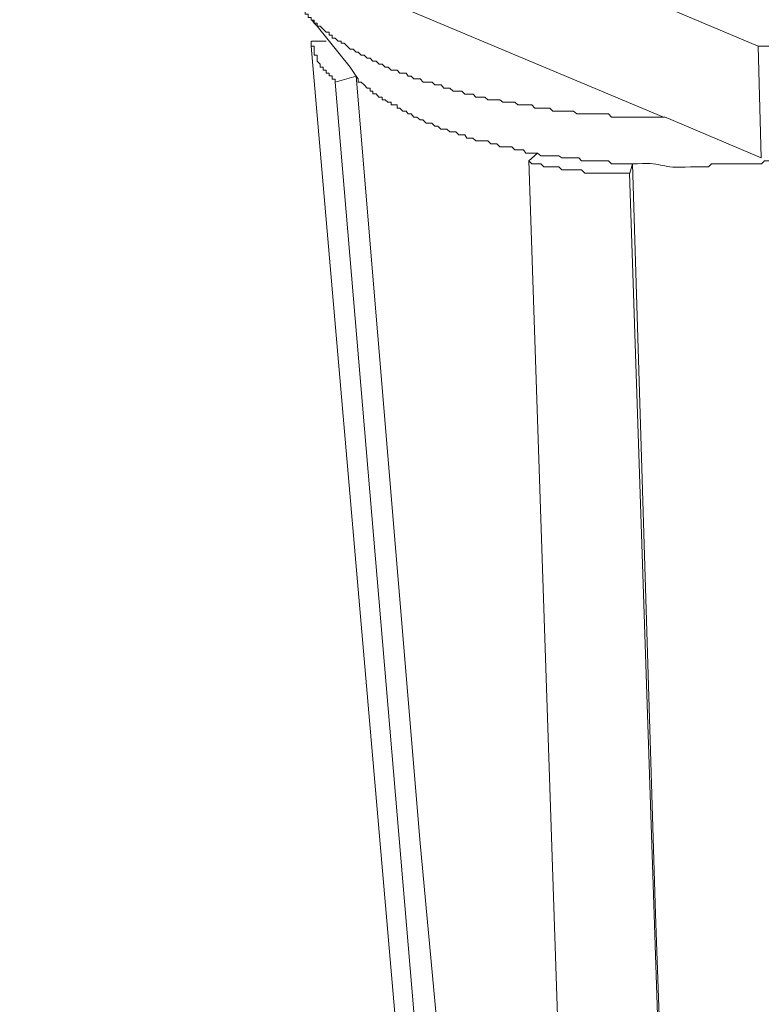
# Model space of a CAD drawing. Units: inches. Extents: x -1377 to 2422, y -15980 to -13315.
# Drawn here: x 1651 to 1686, y -15169 to -15122 of the extents above; entities that cross this region are included whole.
import ezdxf

# ---------------------------------------------------------------- set-up
doc = ezdxf.new("R2010")
doc.units = ezdxf.units.IN
doc.header["$MEASUREMENT"] = 0
doc.layers.add('layer 1', color=7, linetype='Continuous')

msp = doc.modelspace()

# ---------------------------------------------------------------- linework, layer by layer
at = {"layer": 'layer 1', "lineweight": 15}
for points in [[(1685.632, -15123.468), (1685.632, -15123.468), (1650.722, -15108.746), (1650.722, -15108.746)], [(1664.509, -15123.238), (1664.509, -15123.238), (1664.509, -15123.323), (1664.509, -15123.323)], [(1665.211, -15123.238), (1665.211, -15123.238), (1664.511, -15123.238), (1664.511, -15123.238)], [(1670.772, -15195.986), (1670.772, -15195.986), (1664.509, -15123.468), (1664.509, -15123.468)], [(1685.632, -15123.473), (1685.632, -15123.473), (1685.78, -15128.754), (1685.78, -15128.754)], [(1666.622, -15124.882), (1666.622, -15124.882), (1666.342, -15124.468), (1666.342, -15124.468)], [(1665.635, -15125.173), (1665.635, -15125.173), (1666.623, -15124.88), (1666.623, -15124.88)], [(1671.766, -15197.63), (1671.766, -15197.63), (1665.635, -15125.175), (1665.635, -15125.175)], [(1685.78, -15128.749), (1685.78, -15128.749), (1681.2, -15126.817), (1681.2, -15126.817)], [(1675.207, -15128.524), (1675.207, -15128.524), (1674.794, -15128.892), (1674.794, -15128.892)], [(1679.56, -15129.472), (1679.56, -15129.472), (1679.698, -15129.035), (1679.698, -15129.035)], [(1681.92, -15200.565), (1681.92, -15200.565), (1679.558, -15129.474), (1679.558, -15129.474)]]:
    msp.add_open_spline(points, degree=3, dxfattribs=at)
for points, knots in [([(1714.186, -15113.182), (1714.186, -15113.182), (1714.186, -15113.325), (1714.186, -15113.325), (1714.186, -15113.325), (1714.186, -15113.325), (1714.048, -15113.325), (1714.048, -15113.325), (1714.048, -15113.325), (1714.048, -15113.325), (1714.048, -15113.607), (1714.048, -15113.607), (1714.048, -15113.607), (1714.048, -15113.607), (1713.899, -15113.75), (1713.899, -15113.75), (1713.899, -15113.75), (1713.899, -15113.75), (1713.761, -15113.889), (1713.761, -15113.889), (1713.761, -15113.889), (1713.761, -15113.889), (1713.761, -15114.032), (1713.761, -15114.032), (1713.761, -15114.032), (1713.761, -15114.032), (1713.468, -15114.314), (1713.468, -15114.314), (1713.468, -15114.314), (1713.468, -15114.314), (1713.468, -15114.464), (1713.468, -15114.464), (1713.468, -15114.464), (1713.468, -15114.464), (1713.336, -15114.464), (1713.336, -15114.464), (1713.336, -15114.464), (1713.336, -15114.464), (1713.336, -15114.596), (1713.336, -15114.596), (1713.336, -15114.596), (1713.336, -15114.596), (1713.192, -15114.739), (1713.192, -15114.739), (1713.192, -15114.739), (1713.192, -15114.739), (1713.054, -15114.739), (1713.054, -15114.739), (1713.054, -15114.739), (1713.054, -15114.739), (1713.054, -15114.882), (1713.054, -15114.882), (1713.054, -15114.882), (1713.054, -15114.882), (1712.904, -15115.021), (1712.904, -15115.021), (1712.904, -15115.021), (1712.904, -15115.021), (1712.767, -15115.171), (1712.767, -15115.171), (1712.767, -15115.171), (1712.767, -15115.171), (1712.629, -15115.255), (1712.629, -15115.255), (1712.629, -15115.255), (1712.629, -15115.255), (1712.49, -15115.405), (1712.49, -15115.405), (1712.49, -15115.405), (1712.49, -15115.405), (1712.49, -15115.537), (1712.49, -15115.537), (1712.49, -15115.537), (1712.49, -15115.537), (1712.347, -15115.537), (1712.347, -15115.537), (1712.347, -15115.537), (1712.347, -15115.537), (1712.197, -15115.687), (1712.197, -15115.687), (1712.197, -15115.687), (1712.197, -15115.687), (1712.06, -15115.837), (1712.06, -15115.837), (1712.06, -15115.837), (1712.06, -15115.837), (1711.922, -15115.962), (1711.922, -15115.962), (1711.922, -15115.962), (1711.922, -15115.962), (1711.779, -15116.112), (1711.779, -15116.112), (1711.779, -15116.112), (1711.779, -15116.112), (1711.686, -15116.112), (1711.686, -15116.112), (1711.686, -15116.112), (1711.686, -15116.112), (1711.686, -15116.251), (1711.686, -15116.251), (1711.686, -15116.251), (1711.686, -15116.251), (1711.538, -15116.251), (1711.538, -15116.251), (1711.538, -15116.251), (1711.538, -15116.251), (1711.406, -15116.394), (1711.406, -15116.394), (1711.406, -15116.394), (1711.406, -15116.394), (1711.406, -15116.526), (1711.406, -15116.526), (1711.406, -15116.526), (1711.406, -15116.526), (1711.256, -15116.526), (1711.256, -15116.526), (1711.256, -15116.526), (1711.256, -15116.526), (1711.124, -15116.676), (1711.124, -15116.676), (1711.124, -15116.676), (1711.124, -15116.676), (1710.979, -15116.676), (1710.979, -15116.676), (1710.979, -15116.676), (1710.979, -15116.676), (1710.979, -15116.819), (1710.979, -15116.819), (1710.979, -15116.819), (1710.979, -15116.819), (1710.836, -15116.819), (1710.836, -15116.819), (1710.836, -15116.819), (1710.169, -15117.519), (1710.778, -15116.676), (1710.124, -15117.383), (1710.124, -15117.383), (1710.124, -15117.383), (1709.985, -15117.383), (1709.985, -15117.383), (1709.985, -15117.383), (1709.985, -15117.383), (1709.985, -15117.531), (1709.985, -15117.531), (1709.985, -15117.531), (1709.985, -15117.531), (1709.842, -15117.531), (1709.842, -15117.531), (1709.842, -15117.531), (1709.842, -15117.531), (1709.699, -15117.664), (1709.699, -15117.664), (1709.699, -15117.664), (1709.699, -15117.664), (1709.56, -15117.664), (1709.56, -15117.664), (1709.56, -15117.664), (1709.56, -15117.664), (1709.56, -15117.808), (1709.56, -15117.808), (1709.56, -15117.808), (1709.56, -15117.808), (1709.285, -15117.808), (1709.285, -15117.808), (1709.285, -15117.808), (1709.285, -15117.808), (1709.187, -15117.894), (1709.187, -15117.894), (1709.187, -15117.894), (1709.187, -15117.894), (1709.049, -15117.894), (1709.049, -15117.894), (1709.049, -15117.894), (1709.049, -15117.894), (1709.049, -15118.042), (1709.049, -15118.042), (1709.049, -15118.042), (1709.049, -15118.042), (1708.899, -15118.042), (1708.899, -15118.042), (1708.899, -15118.042), (1708.899, -15118.042), (1708.762, -15118.187), (1708.762, -15118.187), (1708.762, -15118.187), (1708.762, -15118.187), (1708.606, -15118.187), (1708.606, -15118.187), (1708.606, -15118.187), (1708.606, -15118.187), (1708.474, -15118.324), (1708.474, -15118.324), (1708.474, -15118.324), (1707.882, -15118.651), (1707.28, -15118.894), (1706.641, -15119.174), (1706.641, -15119.174), (1706.641, -15119.174), (1706.486, -15119.313), (1706.486, -15119.313), (1706.486, -15119.313), (1706.486, -15119.313), (1706.257, -15119.313), (1706.257, -15119.313), (1706.257, -15119.313), (1706.257, -15119.313), (1705.968, -15119.456), (1705.968, -15119.456), (1705.968, -15119.456), (1705.968, -15119.456), (1705.837, -15119.599), (1705.837, -15119.599), (1705.837, -15119.599), (1705.837, -15119.599), (1705.55, -15119.749), (1705.55, -15119.749), (1705.55, -15119.749), (1705.55, -15119.749), (1705.268, -15119.749), (1705.268, -15119.749), (1705.268, -15119.749), (1705.268, -15119.749), (1705.125, -15119.881), (1705.125, -15119.881), (1705.125, -15119.881), (1705.125, -15119.881), (1704.843, -15119.881), (1704.843, -15119.881), (1704.843, -15119.881), (1704.843, -15119.881), (1704.704, -15120.02), (1704.704, -15120.02), (1704.704, -15120.02), (1704.704, -15120.02), (1704.418, -15120.163), (1704.418, -15120.163), (1704.418, -15120.163), (1704.418, -15120.163), (1704.129, -15120.163), (1704.129, -15120.163), (1704.129, -15120.163), (1704.129, -15120.163), (1703.998, -15120.306), (1703.998, -15120.306), (1703.998, -15120.306), (1703.998, -15120.306), (1703.704, -15120.445), (1703.704, -15120.445), (1703.704, -15120.445), (1703.704, -15120.445), (1703.47, -15120.445), (1703.47, -15120.445), (1703.47, -15120.445), (1703.47, -15120.445), (1703.331, -15120.588), (1703.331, -15120.588), (1703.331, -15120.588), (1702.797, -15120.543), (1701.613, -15121.111), (1701.113, -15121.111), (1701.113, -15121.111), (1701.113, -15121.111), (1700.976, -15121.25), (1700.976, -15121.25), (1700.976, -15121.25), (1700.976, -15121.25), (1700.688, -15121.25), (1700.688, -15121.25), (1700.688, -15121.25), (1700.688, -15121.25), (1700.412, -15121.393), (1700.412, -15121.393), (1700.412, -15121.393), (1700.412, -15121.393), (1700.263, -15121.393), (1700.263, -15121.393), (1700.263, -15121.393), (1700.263, -15121.393), (1699.981, -15121.531), (1699.981, -15121.531), (1699.981, -15121.531), (1699.981, -15121.531), (1699.706, -15121.531), (1699.706, -15121.531), (1699.706, -15121.531), (1699.706, -15121.531), (1699.556, -15121.681), (1699.556, -15121.681), (1699.556, -15121.681), (1699.556, -15121.681), (1698.994, -15121.681), (1698.994, -15121.681), (1698.994, -15121.681), (1698.994, -15121.681), (1698.712, -15121.813), (1698.712, -15121.813), (1698.712, -15121.813), (1698.712, -15121.813), (1698.562, -15121.813), (1698.562, -15121.813), (1698.562, -15121.813), (1698.562, -15121.813), (1698.326, -15121.956), (1698.326, -15121.956), (1698.326, -15121.956), (1698.326, -15121.956), (1697.901, -15121.956), (1697.901, -15121.956), (1697.901, -15121.956), (1697.901, -15121.956), (1697.619, -15122.106), (1697.619, -15122.106), (1697.619, -15122.106), (1697.619, -15122.106), (1697.062, -15122.106), (1697.062, -15122.106), (1697.062, -15122.106), (1697.062, -15122.106), (1696.919, -15122.238), (1696.919, -15122.238), (1696.919, -15122.238), (1696.919, -15122.238), (1696.35, -15122.238), (1696.35, -15122.238), (1696.35, -15122.238), (1696.35, -15122.238), (1696.068, -15122.386), (1696.068, -15122.386), (1696.068, -15122.386), (1696.068, -15122.386), (1695.689, -15122.386), (1695.689, -15122.386), (1695.689, -15122.386), (1695.689, -15122.386), (1695.413, -15122.525), (1695.413, -15122.525), (1695.413, -15122.525), (1695.413, -15122.525), (1694.977, -15122.525), (1694.977, -15122.525), (1694.977, -15122.525), (1694.977, -15122.525), (1694.7, -15122.663), (1694.7, -15122.663), (1694.7, -15122.663), (1694.7, -15122.663), (1693.993, -15122.663), (1693.993, -15122.663), (1693.993, -15122.663), (1693.993, -15122.663), (1693.711, -15122.807), (1693.711, -15122.807), (1693.711, -15122.807), (1693.711, -15122.807), (1693.281, -15122.807), (1693.281, -15122.807), (1693.281, -15122.807), (1693.281, -15122.807), (1693.045, -15122.945), (1693.045, -15122.945), (1693.045, -15122.945), (1693.045, -15122.945), (1692.056, -15122.945), (1692.056, -15122.945), (1692.056, -15122.945), (1692.056, -15122.945), (1691.776, -15123.093), (1691.776, -15123.093), (1691.776, -15123.093), (1691.776, -15123.093), (1691.069, -15123.093), (1691.069, -15123.093), (1691.069, -15123.093), (1691.069, -15123.093), (1690.788, -15123.232), (1690.788, -15123.232), (1690.788, -15123.232), (1690.788, -15123.232), (1689.551, -15123.232), (1689.551, -15123.232), (1689.551, -15123.232), (1689.551, -15123.232), (1689.419, -15123.323), (1689.419, -15123.323), (1689.419, -15123.323), (1689.419, -15123.323), (1688.844, -15123.323), (1688.844, -15123.323), (1688.844, -15123.323), (1687.403, -15123.238), (1688.11, -15123.566), (1686.632, -15123.468), (1686.632, -15123.468), (1686.632, -15123.468), (1685.632, -15123.468), (1685.632, -15123.468)], [0, 0, 0, 0, 0.010101, 0.010101, 0.010101, 0.010101, 0.020202, 0.020202, 0.020202, 0.020202, 0.030303, 0.030303, 0.030303, 0.030303, 0.040404, 0.040404, 0.040404, 0.040404, 0.050505, 0.050505, 0.050505, 0.050505, 0.060606, 0.060606, 0.060606, 0.060606, 0.070707, 0.070707, 0.070707, 0.070707, 0.080808, 0.080808, 0.080808, 0.080808, 0.090909, 0.090909, 0.090909, 0.090909, 0.10101, 0.10101, 0.10101, 0.10101, 0.111111, 0.111111, 0.111111, 0.111111, 0.121212, 0.121212, 0.121212, 0.121212, 0.131313, 0.131313, 0.131313, 0.131313, 0.141414, 0.141414, 0.141414, 0.141414, 0.151515, 0.151515, 0.151515, 0.151515, 0.161616, 0.161616, 0.161616, 0.161616, 0.171717, 0.171717, 0.171717, 0.171717, 0.181818, 0.181818, 0.181818, 0.181818, 0.191919, 0.191919, 0.191919, 0.191919, 0.20202, 0.20202, 0.20202, 0.20202, 0.212121, 0.212121, 0.212121, 0.212121, 0.222222, 0.222222, 0.222222, 0.222222, 0.232323, 0.232323, 0.232323, 0.232323, 0.242424, 0.242424, 0.242424, 0.242424, 0.252525, 0.252525, 0.252525, 0.252525, 0.262626, 0.262626, 0.262626, 0.262626, 0.272727, 0.272727, 0.272727, 0.272727, 0.282828, 0.282828, 0.282828, 0.282828, 0.292929, 0.292929, 0.292929, 0.292929, 0.30303, 0.30303, 0.30303, 0.30303, 0.313131, 0.313131, 0.313131, 0.313131, 0.323232, 0.323232, 0.323232, 0.323232, 0.333333, 0.333333, 0.333333, 0.333333, 0.343434, 0.343434, 0.343434, 0.343434, 0.353535, 0.353535, 0.353535, 0.353535, 0.363636, 0.363636, 0.363636, 0.363636, 0.373737, 0.373737, 0.373737, 0.373737, 0.383838, 0.383838, 0.383838, 0.383838, 0.393939, 0.393939, 0.393939, 0.393939, 0.40404, 0.40404, 0.40404, 0.40404, 0.414141, 0.414141, 0.414141, 0.414141, 0.424242, 0.424242, 0.424242, 0.424242, 0.434343, 0.434343, 0.434343, 0.434343, 0.444444, 0.444444, 0.444444, 0.444444, 0.454545, 0.454545, 0.454545, 0.454545, 0.464646, 0.464646, 0.464646, 0.464646, 0.474747, 0.474747, 0.474747, 0.474747, 0.484848, 0.484848, 0.484848, 0.484848, 0.494949, 0.494949, 0.494949, 0.49495, 0.505051, 0.505051, 0.505051, 0.505051, 0.515152, 0.515152, 0.515152, 0.515152, 0.525253, 0.525253, 0.525253, 0.525253, 0.535354, 0.535354, 0.535354, 0.535354, 0.545455, 0.545455, 0.545455, 0.545455, 0.555556, 0.555556, 0.555556, 0.555556, 0.565657, 0.565657, 0.565657, 0.565657, 0.575758, 0.575758, 0.575758, 0.575758, 0.585859, 0.585859, 0.585859, 0.585859, 0.59596, 0.59596, 0.59596, 0.59596, 0.606061, 0.606061, 0.606061, 0.606061, 0.616162, 0.616162, 0.616162, 0.616162, 0.626263, 0.626263, 0.626263, 0.626263, 0.636364, 0.636364, 0.636364, 0.636364, 0.646465, 0.646465, 0.646465, 0.646465, 0.656566, 0.656566, 0.656566, 0.656566, 0.666667, 0.666667, 0.666667, 0.666667, 0.676768, 0.676768, 0.676768, 0.676768, 0.686869, 0.686869, 0.686869, 0.686869, 0.69697, 0.69697, 0.69697, 0.69697, 0.707071, 0.707071, 0.707071, 0.707071, 0.717172, 0.717172, 0.717172, 0.717172, 0.727273, 0.727273, 0.727273, 0.727273, 0.737374, 0.737374, 0.737374, 0.737374, 0.747475, 0.747475, 0.747475, 0.747475, 0.757576, 0.757576, 0.757576, 0.757576, 0.767677, 0.767677, 0.767677, 0.767677, 0.777778, 0.777778, 0.777778, 0.777778, 0.787879, 0.787879, 0.787879, 0.787879, 0.79798, 0.79798, 0.79798, 0.79798, 0.808081, 0.808081, 0.808081, 0.808081, 0.818182, 0.818182, 0.818182, 0.818182, 0.828283, 0.828283, 0.828283, 0.828283, 0.838384, 0.838384, 0.838384, 0.838384, 0.848485, 0.848485, 0.848485, 0.848485, 0.858586, 0.858586, 0.858586, 0.858586, 0.868687, 0.868687, 0.868687, 0.868687, 0.878788, 0.878788, 0.878788, 0.878788, 0.888889, 0.888889, 0.888889, 0.888889, 0.89899, 0.89899, 0.89899, 0.89899, 0.909091, 0.909091, 0.909091, 0.909091, 0.919192, 0.919192, 0.919192, 0.919192, 0.929293, 0.929293, 0.929293, 0.929293, 0.939394, 0.939394, 0.939394, 0.939394, 0.949495, 0.949495, 0.949495, 0.949495, 0.959596, 0.959596, 0.959596, 0.959596, 0.969697, 0.969697, 0.969697, 0.969697, 0.979798, 0.979798, 0.979798, 0.979798, 0.989899, 0.989899, 0.989899, 0.989899, 1, 1, 1, 1]), ([(1681.156, -15126.819), (1681.156, -15126.819), (1663.279, -15119.313), (1663.279, -15119.313), (1663.279, -15119.313), (1663.279, -15119.313), (1650.724, -15114.032), (1650.724, -15114.032)], [0, 0, 0, 0, 0.5, 0.5, 0.5, 0.5, 1, 1, 1, 1]), ([(1681.202, -15126.819), (1681.202, -15126.819), (1680.356, -15126.819), (1680.356, -15126.819), (1680.356, -15126.819), (1680.356, -15126.819), (1679.408, -15126.819), (1679.408, -15126.819), (1679.408, -15126.819), (1679.408, -15126.819), (1678.701, -15126.819), (1678.701, -15126.819), (1678.701, -15126.819), (1678.701, -15126.819), (1678.565, -15126.675), (1678.565, -15126.675), (1678.565, -15126.675), (1678.565, -15126.675), (1677.058, -15126.675), (1677.058, -15126.675), (1677.058, -15126.675), (1677.058, -15126.675), (1676.91, -15126.537), (1676.91, -15126.537), (1676.91, -15126.537), (1676.91, -15126.537), (1675.921, -15126.537), (1675.921, -15126.537), (1675.921, -15126.537), (1675.921, -15126.537), (1675.782, -15126.393), (1675.782, -15126.393), (1675.782, -15126.393), (1675.782, -15126.393), (1675.071, -15126.393), (1675.071, -15126.393), (1675.071, -15126.393), (1675.071, -15126.393), (1674.926, -15126.248), (1674.926, -15126.248), (1674.926, -15126.248), (1674.926, -15126.248), (1674.271, -15126.248), (1674.271, -15126.248), (1674.271, -15126.248), (1674.271, -15126.248), (1674.128, -15126.112), (1674.128, -15126.112), (1674.128, -15126.112), (1674.128, -15126.112), (1673.564, -15126.112), (1673.564, -15126.112), (1673.564, -15126.112), (1673.564, -15126.112), (1673.416, -15126.014), (1673.416, -15126.014), (1673.416, -15126.014), (1673.416, -15126.014), (1672.852, -15126.014), (1672.852, -15126.014), (1672.852, -15126.014), (1672.852, -15126.014), (1672.709, -15125.875), (1672.709, -15125.875), (1672.709, -15125.875), (1672.709, -15125.875), (1672.289, -15125.875), (1672.289, -15125.875), (1672.289, -15125.875), (1672.289, -15125.875), (1672.152, -15125.732), (1672.152, -15125.732), (1672.152, -15125.732), (1672.152, -15125.732), (1671.766, -15125.732), (1671.766, -15125.732), (1671.766, -15125.732), (1671.766, -15125.732), (1671.629, -15125.589), (1671.629, -15125.589), (1671.629, -15125.589), (1671.629, -15125.589), (1671.209, -15125.589), (1671.209, -15125.589), (1671.209, -15125.589), (1671.209, -15125.589), (1671.054, -15125.45), (1671.054, -15125.45), (1671.054, -15125.45), (1671.054, -15125.45), (1670.772, -15125.45), (1670.772, -15125.45), (1670.772, -15125.45), (1670.772, -15125.45), (1670.64, -15125.3), (1670.64, -15125.3), (1670.64, -15125.3), (1670.64, -15125.3), (1670.352, -15125.3), (1670.352, -15125.3), (1670.352, -15125.3), (1670.352, -15125.3), (1670.215, -15125.175), (1670.215, -15125.175), (1670.215, -15125.175), (1670.215, -15125.175), (1669.79, -15125.175), (1669.79, -15125.175), (1669.79, -15125.175), (1669.79, -15125.175), (1669.651, -15125.02), (1669.651, -15125.02), (1669.651, -15125.02), (1669.651, -15125.02), (1669.358, -15125.02), (1669.358, -15125.02), (1669.358, -15125.02), (1669.358, -15125.02), (1669.226, -15124.882), (1669.226, -15124.882), (1669.226, -15124.882), (1669.226, -15124.882), (1669.083, -15124.882), (1669.083, -15124.882), (1669.083, -15124.882), (1669.083, -15124.882), (1668.99, -15124.743), (1668.99, -15124.743), (1668.99, -15124.743), (1668.99, -15124.743), (1668.697, -15124.743), (1668.697, -15124.743), (1668.697, -15124.743), (1668.697, -15124.743), (1668.565, -15124.6), (1668.565, -15124.6), (1668.565, -15124.6), (1668.565, -15124.6), (1668.278, -15124.6), (1668.278, -15124.6), (1668.278, -15124.6), (1668.278, -15124.6), (1668.135, -15124.468), (1668.135, -15124.468), (1668.135, -15124.468), (1668.135, -15124.468), (1667.997, -15124.468), (1667.997, -15124.468), (1667.997, -15124.468), (1667.997, -15124.468), (1667.858, -15124.313), (1667.858, -15124.313), (1667.858, -15124.313), (1667.858, -15124.313), (1667.71, -15124.313), (1667.71, -15124.313), (1667.71, -15124.313), (1667.71, -15124.313), (1667.571, -15124.18), (1667.571, -15124.18), (1667.571, -15124.18), (1667.571, -15124.18), (1667.422, -15124.18), (1667.422, -15124.18), (1667.422, -15124.18), (1667.422, -15124.18), (1667.29, -15124.036), (1667.29, -15124.036), (1667.29, -15124.036), (1667.29, -15124.036), (1667.146, -15124.036), (1667.146, -15124.036), (1667.146, -15124.036), (1667.146, -15124.036), (1667.003, -15123.888), (1667.003, -15123.888), (1667.003, -15123.888), (1667.003, -15123.888), (1666.864, -15123.888), (1666.864, -15123.888), (1666.864, -15123.888), (1666.864, -15123.888), (1666.721, -15123.755), (1666.721, -15123.755), (1666.721, -15123.755), (1666.721, -15123.755), (1666.623, -15123.755), (1666.623, -15123.755), (1666.623, -15123.755), (1666.623, -15123.755), (1666.485, -15123.606), (1666.485, -15123.606), (1666.485, -15123.606), (1666.485, -15123.606), (1666.342, -15123.606), (1666.342, -15123.606), (1666.342, -15123.606), (1666.342, -15123.606), (1666.203, -15123.468), (1666.203, -15123.468), (1666.203, -15123.468), (1666.203, -15123.468), (1666.06, -15123.325), (1666.06, -15123.325), (1666.06, -15123.325), (1666.06, -15123.325), (1665.921, -15123.325), (1665.921, -15123.325), (1665.921, -15123.325), (1665.921, -15123.325), (1665.921, -15123.232), (1665.921, -15123.232), (1665.921, -15123.232), (1665.921, -15123.232), (1665.778, -15123.232), (1665.778, -15123.232), (1665.778, -15123.232), (1665.778, -15123.232), (1665.635, -15123.095), (1665.635, -15123.095), (1665.635, -15123.095), (1665.635, -15123.095), (1665.491, -15123.095), (1665.491, -15123.095), (1665.491, -15123.095), (1665.491, -15123.095), (1665.491, -15122.945), (1665.491, -15122.945), (1665.491, -15122.945), (1665.491, -15122.945), (1665.353, -15122.945), (1665.353, -15122.945), (1665.353, -15122.945), (1665.353, -15122.945), (1665.353, -15122.807), (1665.353, -15122.807), (1665.353, -15122.807), (1665.353, -15122.807), (1665.21, -15122.807), (1665.21, -15122.807), (1665.21, -15122.807), (1665.21, -15122.807), (1665.071, -15122.663), (1665.071, -15122.663), (1665.071, -15122.663), (1665.071, -15122.663), (1664.928, -15122.531), (1664.928, -15122.531), (1664.928, -15122.531), (1664.928, -15122.531), (1664.789, -15122.531), (1664.789, -15122.531), (1664.789, -15122.531), (1664.789, -15122.531), (1664.789, -15122.388), (1664.789, -15122.388), (1664.789, -15122.388), (1664.789, -15122.388), (1664.646, -15122.388), (1664.646, -15122.388), (1664.646, -15122.388), (1664.646, -15122.388), (1664.646, -15122.238), (1664.646, -15122.238), (1664.646, -15122.238), (1664.646, -15122.238), (1664.509, -15122.238), (1664.509, -15122.238), (1664.509, -15122.238), (1664.509, -15122.238), (1664.509, -15122.106), (1664.509, -15122.106), (1664.509, -15122.106), (1664.509, -15122.106), (1664.364, -15122.106), (1664.364, -15122.106), (1664.364, -15122.106), (1664.364, -15122.106), (1664.364, -15121.956), (1664.364, -15121.956), (1664.364, -15121.956), (1664.364, -15121.956), (1664.221, -15121.956), (1664.221, -15121.956), (1664.221, -15121.956), (1664.221, -15121.956), (1664.221, -15121.82), (1664.221, -15121.82), (1664.221, -15121.82), (1664.221, -15121.82), (1664.073, -15121.82), (1664.073, -15121.82), (1664.073, -15121.82), (1664.073, -15121.82), (1664.073, -15121.675), (1664.073, -15121.675)], [0, 0, 0, 0, 0.013514, 0.013514, 0.013514, 0.013514, 0.027027, 0.027027, 0.027027, 0.027027, 0.040541, 0.040541, 0.040541, 0.040541, 0.054054, 0.054054, 0.054054, 0.054054, 0.067568, 0.067568, 0.067568, 0.067568, 0.081081, 0.081081, 0.081081, 0.081081, 0.094595, 0.094595, 0.094595, 0.094595, 0.108108, 0.108108, 0.108108, 0.108108, 0.121622, 0.121622, 0.121622, 0.121622, 0.135135, 0.135135, 0.135135, 0.135135, 0.148649, 0.148649, 0.148649, 0.148649, 0.162162, 0.162162, 0.162162, 0.162162, 0.175676, 0.175676, 0.175676, 0.175676, 0.189189, 0.189189, 0.189189, 0.189189, 0.202703, 0.202703, 0.202703, 0.202703, 0.216216, 0.216216, 0.216216, 0.216216, 0.22973, 0.22973, 0.22973, 0.22973, 0.243243, 0.243243, 0.243243, 0.243243, 0.256757, 0.256757, 0.256757, 0.256757, 0.27027, 0.27027, 0.27027, 0.27027, 0.283784, 0.283784, 0.283784, 0.283784, 0.297297, 0.297297, 0.297297, 0.297297, 0.310811, 0.310811, 0.310811, 0.310811, 0.324324, 0.324324, 0.324324, 0.324324, 0.337838, 0.337838, 0.337838, 0.337838, 0.351351, 0.351351, 0.351351, 0.351351, 0.364865, 0.364865, 0.364865, 0.364865, 0.378378, 0.378378, 0.378378, 0.378378, 0.391892, 0.391892, 0.391892, 0.391892, 0.405405, 0.405405, 0.405405, 0.405405, 0.418919, 0.418919, 0.418919, 0.418919, 0.432432, 0.432432, 0.432432, 0.432432, 0.445946, 0.445946, 0.445946, 0.445946, 0.459459, 0.459459, 0.459459, 0.459459, 0.472973, 0.472973, 0.472973, 0.472973, 0.486486, 0.486486, 0.486486, 0.486486, 0.5, 0.5, 0.5, 0.5, 0.513514, 0.513514, 0.513514, 0.513514, 0.527027, 0.527027, 0.527027, 0.527027, 0.540541, 0.540541, 0.540541, 0.540541, 0.554054, 0.554054, 0.554054, 0.554054, 0.567568, 0.567568, 0.567568, 0.567568, 0.581081, 0.581081, 0.581081, 0.581081, 0.594595, 0.594595, 0.594595, 0.594595, 0.608108, 0.608108, 0.608108, 0.608108, 0.621622, 0.621622, 0.621622, 0.621622, 0.635135, 0.635135, 0.635135, 0.635135, 0.648649, 0.648649, 0.648649, 0.648649, 0.662162, 0.662162, 0.662162, 0.662162, 0.675676, 0.675676, 0.675676, 0.675676, 0.689189, 0.689189, 0.689189, 0.689189, 0.702703, 0.702703, 0.702703, 0.702703, 0.716216, 0.716216, 0.716216, 0.716216, 0.72973, 0.72973, 0.72973, 0.72973, 0.743243, 0.743243, 0.743243, 0.743243, 0.756757, 0.756757, 0.756757, 0.756757, 0.77027, 0.77027, 0.77027, 0.77027, 0.783784, 0.783784, 0.783784, 0.783784, 0.797297, 0.797297, 0.797297, 0.797297, 0.810811, 0.810811, 0.810811, 0.810811, 0.824324, 0.824324, 0.824324, 0.824324, 0.837838, 0.837838, 0.837838, 0.837838, 0.851351, 0.851351, 0.851351, 0.851351, 0.864865, 0.864865, 0.864865, 0.864865, 0.878378, 0.878378, 0.878378, 0.878378, 0.891892, 0.891892, 0.891892, 0.891892, 0.905405, 0.905405, 0.905405, 0.905405, 0.918919, 0.918919, 0.918919, 0.918919, 0.932432, 0.932432, 0.932432, 0.932432, 0.945946, 0.945946, 0.945946, 0.945946, 0.959459, 0.959459, 0.959459, 0.959459, 0.972973, 0.972973, 0.972973, 0.972973, 0.986486, 0.986486, 0.986486, 0.986486, 1, 1, 1, 1]), ([(1664.555, -15122.238), (1664.555, -15122.238), (1664.646, -15122.383), (1664.646, -15122.383), (1664.646, -15122.383), (1664.646, -15122.383), (1664.789, -15122.531), (1664.789, -15122.531), (1664.789, -15122.531), (1664.789, -15122.531), (1666.342, -15124.468), (1666.342, -15124.468)], [0, 0, 0, 0, 0.333333, 0.333333, 0.333333, 0.333333, 0.666667, 0.666667, 0.666667, 0.666667, 1, 1, 1, 1]), ([(1664.509, -15123.321), (1664.509, -15123.321), (1664.509, -15123.466), (1664.509, -15123.466), (1664.509, -15123.466), (1664.509, -15123.466), (1664.648, -15123.466), (1664.648, -15123.466), (1664.648, -15123.466), (1664.648, -15123.466), (1664.648, -15123.892), (1664.648, -15123.892), (1664.648, -15123.892), (1664.648, -15123.892), (1664.791, -15123.892), (1664.791, -15123.892), (1664.791, -15123.892), (1664.791, -15123.892), (1664.791, -15124.178), (1664.791, -15124.178), (1664.791, -15124.178), (1664.791, -15124.178), (1664.929, -15124.317), (1664.929, -15124.317), (1664.929, -15124.317), (1664.929, -15124.317), (1664.929, -15124.465), (1664.929, -15124.465), (1664.929, -15124.465), (1664.929, -15124.465), (1665.073, -15124.465), (1665.073, -15124.465), (1665.073, -15124.465), (1665.073, -15124.465), (1665.073, -15124.603), (1665.073, -15124.603), (1665.073, -15124.603), (1665.073, -15124.603), (1665.211, -15124.603), (1665.211, -15124.603), (1665.211, -15124.603), (1665.211, -15124.603), (1665.211, -15124.742), (1665.211, -15124.742), (1665.211, -15124.742), (1665.211, -15124.742), (1665.354, -15124.742), (1665.354, -15124.742), (1665.354, -15124.742), (1665.354, -15124.742), (1665.354, -15124.879), (1665.354, -15124.879), (1665.354, -15124.879), (1665.354, -15124.879), (1665.493, -15124.879), (1665.493, -15124.879), (1665.493, -15124.879), (1665.493, -15124.879), (1665.493, -15125.024), (1665.493, -15125.024), (1665.493, -15125.024), (1665.493, -15125.024), (1665.636, -15125.024), (1665.636, -15125.024), (1665.636, -15125.024), (1665.636, -15125.024), (1665.636, -15125.172), (1665.636, -15125.172)], [0, 0, 0, 0, 0.058824, 0.058824, 0.058824, 0.058824, 0.117647, 0.117647, 0.117647, 0.117647, 0.176471, 0.176471, 0.176471, 0.176471, 0.235294, 0.235294, 0.235294, 0.235294, 0.294118, 0.294118, 0.294118, 0.294118, 0.352941, 0.352941, 0.352941, 0.352941, 0.411765, 0.411765, 0.411765, 0.411765, 0.470588, 0.470588, 0.470588, 0.470588, 0.529412, 0.529412, 0.529412, 0.529412, 0.588235, 0.588235, 0.588235, 0.588235, 0.647059, 0.647059, 0.647059, 0.647059, 0.705882, 0.705882, 0.705882, 0.705882, 0.764706, 0.764706, 0.764706, 0.764706, 0.823529, 0.823529, 0.823529, 0.823529, 0.882353, 0.882353, 0.882353, 0.882353, 0.941176, 0.941176, 0.941176, 0.941176, 1, 1, 1, 1]), ([(1672.852, -15197.496), (1672.852, -15197.496), (1671.345, -15179.292), (1671.345, -15179.292), (1671.345, -15179.292), (1671.345, -15179.292), (1669.651, -15161.163), (1669.651, -15161.163), (1669.651, -15161.163), (1669.651, -15161.163), (1666.622, -15124.88), (1666.622, -15124.88)], [0, 0, 0, 0, 0.333333, 0.333333, 0.333333, 0.333333, 0.666667, 0.666667, 0.666667, 0.666667, 1, 1, 1, 1]), ([(1666.622, -15124.882), (1666.622, -15124.882), (1666.719, -15125.02), (1666.719, -15125.02), (1666.719, -15125.02), (1666.719, -15125.02), (1666.719, -15125.175), (1666.719, -15125.175), (1666.719, -15125.175), (1666.719, -15125.175), (1666.864, -15125.175), (1666.864, -15125.175), (1666.864, -15125.175), (1666.864, -15125.175), (1667.001, -15125.302), (1667.001, -15125.302), (1667.001, -15125.302), (1667.001, -15125.302), (1667.146, -15125.45), (1667.146, -15125.45), (1667.146, -15125.45), (1667.146, -15125.45), (1667.29, -15125.45), (1667.29, -15125.45), (1667.29, -15125.45), (1667.29, -15125.45), (1667.29, -15125.589), (1667.29, -15125.589), (1667.29, -15125.589), (1667.29, -15125.589), (1667.422, -15125.589), (1667.422, -15125.589), (1667.422, -15125.589), (1667.422, -15125.589), (1667.422, -15125.727), (1667.422, -15125.727), (1667.422, -15125.727), (1667.422, -15125.727), (1667.571, -15125.727), (1667.571, -15125.727), (1667.571, -15125.727), (1667.571, -15125.727), (1667.708, -15125.875), (1667.708, -15125.875), (1667.708, -15125.875), (1667.708, -15125.875), (1667.858, -15125.875), (1667.858, -15125.875), (1667.858, -15125.875), (1667.858, -15125.875), (1667.858, -15126.014), (1667.858, -15126.014), (1667.858, -15126.014), (1667.858, -15126.014), (1667.997, -15126.014), (1667.997, -15126.014), (1667.997, -15126.014), (1667.997, -15126.014), (1668.133, -15126.112), (1668.133, -15126.112), (1668.133, -15126.112), (1668.133, -15126.112), (1668.277, -15126.112), (1668.277, -15126.112), (1668.277, -15126.112), (1668.277, -15126.112), (1668.277, -15126.25), (1668.277, -15126.25), (1668.277, -15126.25), (1668.277, -15126.25), (1668.565, -15126.25), (1668.565, -15126.25), (1668.565, -15126.25), (1668.565, -15126.25), (1668.565, -15126.393), (1668.565, -15126.393), (1668.565, -15126.393), (1668.565, -15126.393), (1668.697, -15126.393), (1668.697, -15126.393), (1668.697, -15126.393), (1668.697, -15126.393), (1668.84, -15126.537), (1668.84, -15126.537), (1668.84, -15126.537), (1668.84, -15126.537), (1668.99, -15126.537), (1668.99, -15126.537), (1668.99, -15126.537), (1668.99, -15126.537), (1669.081, -15126.675), (1669.081, -15126.675), (1669.081, -15126.675), (1669.081, -15126.675), (1669.226, -15126.675), (1669.226, -15126.675), (1669.226, -15126.675), (1669.226, -15126.675), (1669.358, -15126.819), (1669.358, -15126.819), (1669.358, -15126.819), (1669.358, -15126.819), (1669.502, -15126.819), (1669.502, -15126.819), (1669.502, -15126.819), (1669.502, -15126.819), (1669.651, -15126.951), (1669.651, -15126.951), (1669.651, -15126.951), (1669.651, -15126.951), (1669.788, -15126.951), (1669.788, -15126.951), (1669.788, -15126.951), (1669.788, -15126.951), (1669.932, -15127.105), (1669.932, -15127.105), (1669.932, -15127.105), (1669.932, -15127.105), (1670.213, -15127.105), (1670.213, -15127.105), (1670.213, -15127.105), (1670.213, -15127.105), (1670.352, -15127.244), (1670.352, -15127.244), (1670.352, -15127.244), (1670.352, -15127.244), (1670.495, -15127.244), (1670.495, -15127.244), (1670.495, -15127.244), (1670.495, -15127.244), (1670.639, -15127.387), (1670.639, -15127.387), (1670.639, -15127.387), (1670.639, -15127.387), (1670.92, -15127.387), (1670.92, -15127.387), (1670.92, -15127.387), (1670.92, -15127.387), (1671.052, -15127.525), (1671.052, -15127.525), (1671.052, -15127.525), (1671.052, -15127.525), (1671.345, -15127.525), (1671.345, -15127.525), (1671.345, -15127.525), (1671.345, -15127.525), (1671.49, -15127.664), (1671.49, -15127.664), (1671.49, -15127.664), (1671.49, -15127.664), (1671.766, -15127.664), (1671.766, -15127.664), (1671.766, -15127.664), (1671.766, -15127.664), (1671.863, -15127.819), (1671.863, -15127.819), (1671.863, -15127.819), (1671.863, -15127.819), (1672.15, -15127.819), (1672.15, -15127.819), (1672.15, -15127.819), (1672.15, -15127.819), (1672.289, -15127.951), (1672.289, -15127.951), (1672.289, -15127.951), (1672.289, -15127.951), (1672.852, -15127.951), (1672.852, -15127.951), (1672.852, -15127.951), (1672.852, -15127.951), (1672.989, -15128.094), (1672.989, -15128.094), (1672.989, -15128.094), (1672.989, -15128.094), (1673.277, -15128.094), (1673.277, -15128.094), (1673.277, -15128.094), (1673.277, -15128.094), (1673.414, -15128.232), (1673.414, -15128.232), (1673.414, -15128.232), (1673.414, -15128.232), (1673.984, -15128.232), (1673.984, -15128.232), (1673.984, -15128.232), (1673.984, -15128.232), (1674.128, -15128.376), (1674.128, -15128.376), (1674.128, -15128.376), (1674.128, -15128.376), (1674.546, -15128.376), (1674.546, -15128.376), (1674.546, -15128.376), (1674.546, -15128.376), (1674.644, -15128.526), (1674.644, -15128.526), (1674.644, -15128.526), (1674.644, -15128.526), (1675.207, -15128.526), (1675.207, -15128.526)], [0, 0, 0, 0, 0.02, 0.02, 0.02, 0.02, 0.04, 0.04, 0.04, 0.04, 0.06, 0.06, 0.06, 0.06, 0.08, 0.08, 0.08, 0.08, 0.1, 0.1, 0.1, 0.1, 0.12, 0.12, 0.12, 0.12, 0.14, 0.14, 0.14, 0.14, 0.16, 0.16, 0.16, 0.16, 0.18, 0.18, 0.18, 0.18, 0.2, 0.2, 0.2, 0.2, 0.22, 0.22, 0.22, 0.22, 0.24, 0.24, 0.24, 0.24, 0.26, 0.26, 0.26, 0.26, 0.28, 0.28, 0.28, 0.28, 0.3, 0.3, 0.3, 0.3, 0.32, 0.32, 0.32, 0.32, 0.34, 0.34, 0.34, 0.34, 0.36, 0.36, 0.36, 0.36, 0.38, 0.38, 0.38, 0.38, 0.4, 0.4, 0.4, 0.4, 0.42, 0.42, 0.42, 0.42, 0.44, 0.44, 0.44, 0.44, 0.46, 0.46, 0.46, 0.46, 0.48, 0.48, 0.48, 0.48, 0.5, 0.5, 0.5, 0.5, 0.52, 0.52, 0.52, 0.52, 0.54, 0.54, 0.54, 0.54, 0.56, 0.56, 0.56, 0.56, 0.58, 0.58, 0.58, 0.58, 0.6, 0.6, 0.6, 0.6, 0.62, 0.62, 0.62, 0.62, 0.64, 0.64, 0.64, 0.64, 0.66, 0.66, 0.66, 0.66, 0.68, 0.68, 0.68, 0.68, 0.7, 0.7, 0.7, 0.7, 0.72, 0.72, 0.72, 0.72, 0.74, 0.74, 0.74, 0.74, 0.76, 0.76, 0.76, 0.76, 0.78, 0.78, 0.78, 0.78, 0.8, 0.8, 0.8, 0.8, 0.82, 0.82, 0.82, 0.82, 0.84, 0.84, 0.84, 0.84, 0.86, 0.86, 0.86, 0.86, 0.88, 0.88, 0.88, 0.88, 0.9, 0.9, 0.9, 0.9, 0.92, 0.92, 0.92, 0.92, 0.94, 0.94, 0.94, 0.94, 0.96, 0.96, 0.96, 0.96, 0.98, 0.98, 0.98, 0.98, 1, 1, 1, 1]), ([(1677.149, -15199.992), (1677.149, -15199.992), (1677.149, -15199.423), (1677.149, -15199.423), (1677.149, -15199.423), (1677.149, -15199.423), (1674.794, -15128.894), (1674.794, -15128.894)], [0, 0, 0, 0, 0.5, 0.5, 0.5, 0.5, 1, 1, 1, 1]), ([(1674.795, -15128.894), (1674.795, -15128.894), (1674.927, -15129.032), (1674.927, -15129.032), (1674.927, -15129.032), (1674.927, -15129.032), (1675.352, -15129.032), (1675.352, -15129.032), (1675.352, -15129.032), (1675.352, -15129.032), (1675.502, -15129.176), (1675.502, -15129.176), (1675.502, -15129.176), (1675.502, -15129.176), (1676.209, -15129.176), (1676.209, -15129.176), (1676.209, -15129.176), (1676.209, -15129.176), (1676.348, -15129.314), (1676.348, -15129.314), (1676.348, -15129.314), (1676.348, -15129.314), (1677.289, -15129.314), (1677.289, -15129.314), (1677.289, -15129.314), (1677.289, -15129.314), (1677.432, -15129.469), (1677.432, -15129.469), (1677.432, -15129.469), (1677.432, -15129.469), (1678.278, -15129.469), (1678.278, -15129.469), (1678.278, -15129.469), (1678.278, -15129.469), (1679.128, -15129.469), (1679.128, -15129.469), (1679.128, -15129.469), (1679.128, -15129.469), (1679.56, -15129.469), (1679.56, -15129.469)], [0, 0, 0, 0, 0.1, 0.1, 0.1, 0.1, 0.2, 0.2, 0.2, 0.2, 0.3, 0.3, 0.3, 0.3, 0.4, 0.4, 0.4, 0.4, 0.5, 0.5, 0.5, 0.5, 0.6, 0.6, 0.6, 0.6, 0.7, 0.7, 0.7, 0.7, 0.8, 0.8, 0.8, 0.8, 0.9, 0.9, 0.9, 0.9, 1, 1, 1, 1]), ([(1679.695, -15129.034), (1679.695, -15129.034), (1678.701, -15129.034), (1678.701, -15129.034), (1678.701, -15129.034), (1678.701, -15129.034), (1678.563, -15128.897), (1678.563, -15128.897), (1678.563, -15128.897), (1678.563, -15128.897), (1678.424, -15128.897), (1678.424, -15128.897), (1678.424, -15128.897), (1678.424, -15128.897), (1677.706, -15128.897), (1677.706, -15128.897), (1677.706, -15128.897), (1677.706, -15128.897), (1677.288, -15128.897), (1677.288, -15128.897), (1677.288, -15128.897), (1677.288, -15128.897), (1677.149, -15128.747), (1677.149, -15128.747), (1677.149, -15128.747), (1677.149, -15128.747), (1676.344, -15128.747), (1676.344, -15128.747), (1676.344, -15128.747), (1676.344, -15128.747), (1676.206, -15128.661), (1676.206, -15128.661), (1676.206, -15128.661), (1676.206, -15128.661), (1675.351, -15128.661), (1675.351, -15128.661), (1675.351, -15128.661), (1675.351, -15128.661), (1675.207, -15128.522), (1675.207, -15128.522)], [0, 0, 0, 0, 0.1, 0.1, 0.1, 0.1, 0.2, 0.2, 0.2, 0.2, 0.3, 0.3, 0.3, 0.3, 0.4, 0.4, 0.4, 0.4, 0.5, 0.5, 0.5, 0.5, 0.6, 0.6, 0.6, 0.6, 0.7, 0.7, 0.7, 0.7, 0.8, 0.8, 0.8, 0.8, 0.9, 0.9, 0.9, 0.9, 1, 1, 1, 1]), ([(1679.698, -15129.034), (1679.698, -15129.034), (1679.933, -15129.034), (1679.933, -15129.034), (1679.933, -15129.034), (1681.249, -15128.947), (1680.956, -15129.281), (1682.433, -15129.172), (1682.433, -15129.172), (1682.433, -15129.172), (1683.288, -15129.172), (1683.288, -15129.172), (1683.288, -15129.172), (1683.288, -15129.172), (1683.422, -15129.034), (1683.422, -15129.034), (1683.422, -15129.034), (1683.422, -15129.034), (1684.272, -15129.034), (1684.272, -15129.034), (1684.272, -15129.034), (1684.272, -15129.034), (1685.214, -15129.034), (1685.214, -15129.034), (1685.214, -15129.034), (1685.214, -15129.034), (1685.784, -15129.034), (1685.784, -15129.034), (1685.784, -15129.034), (1685.784, -15129.034), (1685.927, -15128.897), (1685.927, -15128.897), (1685.927, -15128.897), (1685.927, -15128.897), (1687.196, -15128.897), (1687.196, -15128.897), (1687.196, -15128.897), (1687.196, -15128.897), (1687.341, -15128.747), (1687.341, -15128.747), (1687.341, -15128.747), (1687.341, -15128.747), (1687.909, -15128.747), (1687.909, -15128.747), (1687.909, -15128.747), (1688.587, -15128.799), (1688.266, -15128.615), (1688.989, -15128.661), (1688.989, -15128.661), (1688.989, -15128.661), (1689.271, -15128.522), (1689.271, -15128.522), (1689.271, -15128.522), (1689.271, -15128.522), (1689.421, -15128.522), (1689.421, -15128.522)], [0, 0, 0, 0, 0.071429, 0.071429, 0.071429, 0.071429, 0.142857, 0.142857, 0.142857, 0.142857, 0.214286, 0.214286, 0.214286, 0.214286, 0.285714, 0.285714, 0.285714, 0.285714, 0.357143, 0.357143, 0.357143, 0.357143, 0.428571, 0.428571, 0.428571, 0.428571, 0.5, 0.5, 0.5, 0.5, 0.571429, 0.571429, 0.571429, 0.571429, 0.642857, 0.642857, 0.642857, 0.642857, 0.714286, 0.714286, 0.714286, 0.714286, 0.785714, 0.785714, 0.785714, 0.785714, 0.857143, 0.857143, 0.857143, 0.857143, 0.928571, 0.928571, 0.928571, 0.928571, 1, 1, 1, 1]), ([(1682.052, -15199.992), (1682.052, -15199.992), (1680.775, -15164.515), (1680.775, -15164.515), (1680.775, -15164.515), (1680.775, -15164.515), (1679.695, -15129.032), (1679.695, -15129.032)], [0, 0, 0, 0, 0.5, 0.5, 0.5, 0.5, 1, 1, 1, 1])]:
    msp.add_open_spline(points, degree=3, knots=knots, dxfattribs=at)

doc.saveas('drawing.dxf')
